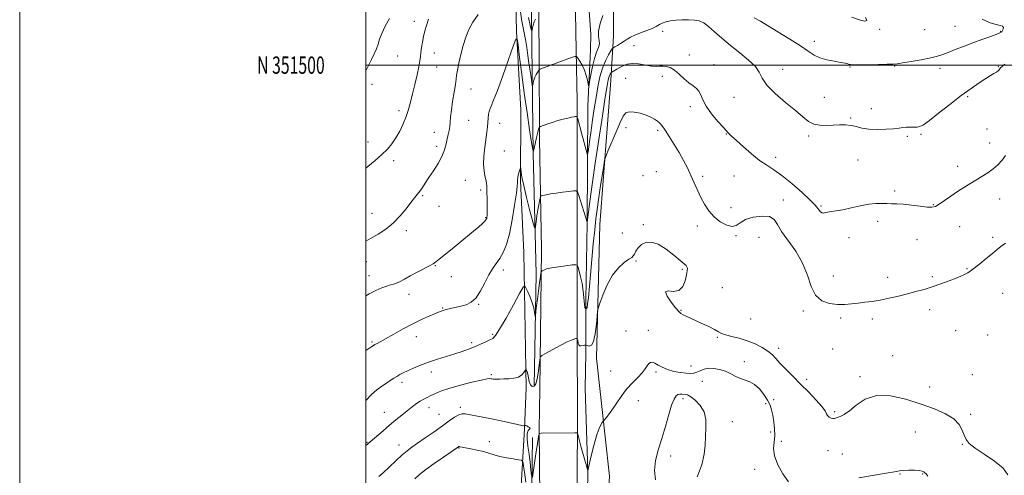
# Model space of a CAD drawing. Extents: x 2092300 to 2095200, y 349800 to 352700.
# Drawn here: x 2092300 to 2092869, y 351263 to 351526 of the extents above; entities that cross this region are included whole.
import ezdxf
from ezdxf.enums import TextEntityAlignment as Align

# ---------------------------------------------------------------- set-up
doc = ezdxf.new("R2010")
doc.units = 0
doc.header["$MEASUREMENT"] = 0
for name, color, linetype, lineweight in [('32000', 7, 'Continuous', 0), ('32001', 7, 'Continuous', 0), ('DTM HARD BREAKLINE', 7, 'Continuous', 0), ('DTM SPOT ELEVATION', 2, 'Continuous', 13), ('INDEX CONTOUR', 41, 'Continuous', 13), ('INTERMEDIATE CONTOUR', 44, 'Continuous', 0)]:
    doc.layers.add(name, color=color, linetype=linetype, lineweight=lineweight)
doc.styles.add('Style-WORKING', font='WORKING.shx')

msp = doc.modelspace()

# ---------------------------------------------------------------- linework, layer by layer
at = {"layer": '32000', "flags": 128}
for points in [[(2092300, 349800), (2095200, 349800), (2095200, 352700), (2092300, 352700), (2092300, 349800)], [(2092500, 350000), (2095000, 350000), (2095000, 352500), (2092500, 352500), (2092500, 350000)], [(2092500, 351500), (2095000, 351500)]]:
    msp.add_lwpolyline(points, dxfattribs=at)
at = {"layer": 'DTM HARD BREAKLINE'}
for points in [[(2092588.592, 352500, 1217.734), (2092588.33, 352479.69, 1215.92), (2092588.87, 352436.69, 1213.85), (2092588.55, 352404.94, 1212.6), (2092589.29, 352400.2, 1213.33), (2092588.74, 352366.08, 1211.01), (2092588.69, 352322.09, 1208.78), (2092589.18, 352273.96, 1207.06), (2092590.09, 352189.53, 1204.52), (2092590.31, 352114.58, 1202.62), (2092589.07, 352090.13, 1202.82), (2092590.82, 352029.56, 1203.29), (2092588.57, 351944.77, 1205.09), (2092592.46, 351862.28, 1207.3), (2092593.56, 351796.39, 1210.12), (2092594.01, 351743.92, 1212.98), (2092594.19, 351683.76, 1217.3), (2092595.24, 351613.53, 1223), (2092595.33, 351563.63, 1225.7), (2092595.97, 351511.36, 1230.77), (2092596.72, 351449.02, 1234.02), (2092598.37, 351379.38, 1237.12), (2092597.31, 351314.3, 1239.41)], [(2092586.05, 351563.53, 1231.76), (2092587.18, 351519.53, 1233.93), (2092589.67, 351473.94, 1235.21), (2092589.45, 351432.92, 1236.19), (2092591.4, 351391.68, 1237.24), (2092592.77, 351313.56, 1240.45), (2092591.73, 351289.7, 1242.13), (2092589.36, 351250.28, 1246.19), (2092586.24, 351196.46, 1251.38), (2092586.87, 351142.41, 1254.24), (2092587.64, 351082.64, 1255.46), (2092589.38, 351020.88, 1257.69), (2092590.79, 350947.1, 1259.49), (2092589.2, 350868.81, 1262.05)], [(2092599.65, 351562.01, 1227.95), (2092600.26, 351506.18, 1231.48), (2092600.35, 351457.27, 1234.42), (2092601.47, 351393.35, 1237.49), (2092600.65, 351312.69, 1240.77), (2092600.21, 351289.61, 1241.89), (2092600.98, 351210.51, 1245.48), (2092601.29, 351124.9, 1249.92), (2092598.33, 351047.62, 1253.27), (2092597.81, 350957.68, 1257.47), (2092596.07, 350865.39, 1260.73), (2092596.06, 350806.81, 1261.46), (2092596.9, 350714.49, 1258.09), (2092597.06, 350615.08, 1251.72), (2092596.12, 350522.78, 1246.25), (2092595.64, 350437.38, 1242.35), (2092594.12, 350347.25, 1239.07), (2092594.51, 350211.35, 1234.87), (2092593.48, 350110.96, 1232.17), (2092593.18, 350023.79, 1228.88), (2092578.05, 350009.94, 1229.05), (2092566.36, 350004.93, 1229.23)], [(2092611.484, 350000, 1227.676), (2092611.51, 350002.49, 1227.77), (2092612.19, 350146.87, 1233.29), (2092612.85, 350307.42, 1237.67), (2092613.77, 350455.34, 1243.14), (2092613.98, 350572.3, 1249.92), (2092614.46, 350695.77, 1258.01), (2092614.53, 350722, 1258.86), (2092615.82, 350790.63, 1262.25), (2092616.18, 350825.73, 1261.93), (2092618.27, 350972.66, 1256.96), (2092621.14, 351137.13, 1248.89), (2092622.32, 351290.77, 1241.85), (2092622.29, 351307.53, 1241.62), (2092622.15, 351331.99, 1240.47), (2092622.08, 351479.14, 1233.59), (2092621.59, 351508.53, 1231.81), (2092620.85, 351552.52, 1228.17)], [(2092619.62, 350853.71, 1261.28), (2092621.52, 350904.18, 1259.35), (2092622.25, 350956.64, 1257.55), (2092623.13, 351023.5, 1253.94), (2092625.25, 351095.86, 1250.37), (2092626.91, 351180.46, 1245.72), (2092628.36, 351264.87, 1242.01), (2092626.69, 351313.21, 1240.75), (2092627.09, 351333.52, 1240.45), (2092627.21, 351364.09, 1237.55), (2092627.87, 351408.86, 1236.02), (2092628.36, 351476.51, 1232.5), (2092629.87, 351508.64, 1231.03), (2092629.97, 351517.91, 1231.72), (2092627.56, 351553.05, 1228.72)], [(2092643.18, 351542.21, 1232.12), (2092643.12, 351516.89, 1233.02), (2092641.66, 351491.19, 1236.66), (2092635.23, 351407.93, 1239.14), (2092633.24, 351330.6, 1240.49), (2092640.91, 351262.34, 1243.34), (2092636.32, 351183.44, 1247.41), (2092635.33, 351125.83, 1251.62), (2092630.04, 351037.17, 1257.12), (2092629.03, 350938.5, 1261.58), (2092629.61, 350858.55, 1264.29)], [(2092596.42, 351284.72, 1240.41), (2092595.64, 351227.92, 1244.1), (2092596.68, 351155.72, 1247.85), (2092594.15, 351063.04, 1251.62), (2092595.35, 351007.21, 1254.16), (2092594.73, 350945.88, 1257.28), (2092592.69, 350881.6, 1259.51), (2092591.86, 350800.54, 1260.45), (2092592.13, 350731.11, 1257.83), (2092592.77, 350657.92, 1253.67), (2092592.73, 350577.25, 1248.38), (2092591.96, 350502.11, 1244.14), (2092592.06, 350415.52, 1240.87), (2092591.06, 350337.23, 1238.19), (2092590.14, 350266.43, 1235.94), (2092590.31, 350186.34, 1233.57), (2092589.03, 350119.29, 1231.91), (2092586.67, 350023.85, 1229.51)]]:
    msp.add_polyline3d(points, dxfattribs=at)
at = {"layer": 'DTM SPOT ELEVATION'}
for p in [(2092528.1, 351525.38, 1229.4), (2092671.54, 351519.54, 1234.4), (2092797.03, 351520.79, 1230.1), (2092823.01, 351520.57, 1230.2), (2092840.48, 351522.36, 1230.7), (2092866.84, 351519.58, 1231.9), (2092759.19, 351513.7, 1231.5), (2092539.62, 351506.97, 1230.7), (2092655.04, 351511.33, 1234.8), (2092518.51, 351505.31, 1228.9), (2092687.06, 351505.93, 1235.3), (2092541.05, 351498.84, 1230.8), (2092701.19, 351500.21, 1235.3), (2092740.82, 351497.66, 1233.4), (2092779.8, 351498.96, 1232.1), (2092805.65, 351499.52, 1232.1), (2092831.82, 351498.23, 1232.7), (2092865.63, 351499.18, 1233.9), (2092650.24, 351492.29, 1237.3), (2092671.32, 351493.5, 1236.5), (2092503.5, 351488.95, 1228.5), (2092560.89, 351486.21, 1232.9), (2092712.82, 351481.4, 1234.7), (2092764.92, 351481.38, 1233.1), (2092847.75, 351481.71, 1234.2), (2092519.27, 351473.69, 1229.6), (2092687.58, 351475.91, 1236.5), (2092792.16, 351474.78, 1233.2), (2092559.37, 351468.05, 1232.8), (2092780.12, 351469.49, 1233.8), (2092539.56, 351461.08, 1231.3), (2092577.29, 351466.3, 1234.7), (2092650.47, 351463.92, 1238.4), (2092668.63, 351462.26, 1238.3), (2092859.07, 351463.11, 1235.1), (2092501.22, 351455.49, 1229.5), (2092708.34, 351460.12, 1236.1), (2092755.88, 351459.04, 1234.3), (2092812.94, 351458.81, 1234.3), (2092820.84, 351460.05, 1234.2), (2092540.99, 351453.04, 1231.6), (2092580.15, 351450.29, 1235.2), (2092860.49, 351455.08, 1235.3), (2092516.2, 351444.72, 1230.3), (2092736.91, 351446.69, 1235.3), (2092784.43, 351445.23, 1235.1), (2092667.97, 351438.52, 1238.9), (2092841.97, 351441.49, 1235.4), (2092557.46, 351433.5, 1233.1), (2092660.28, 351436.1, 1239.1), (2092694.7, 351435.67, 1237.7), (2092712.69, 351435.83, 1237.4), (2092566.46, 351427.92, 1233.6), (2092805.55, 351427.22, 1235.7), (2092532.91, 351424.47, 1232.2), (2092741.33, 351422.05, 1237.5), (2092866.24, 351422.65, 1236.8), (2092542.22, 351418.32, 1232.3), (2092710.99, 351417.65, 1237.5), (2092763.05, 351418.56, 1235.8), (2092828.04, 351419.45, 1235.9), (2092503.59, 351414.33, 1231.2), (2092569.29, 351411.9, 1233.9), (2092523.4, 351404.33, 1232.4), (2092660.43, 351407.74, 1239.9), (2092691.67, 351406.93, 1238.4), (2092795.77, 351409.68, 1236.4), (2092843.23, 351406.66, 1236.9), (2092648.31, 351402.95, 1239.5), (2092713.86, 351401.48, 1238.1), (2092727.18, 351400.44, 1238.9), (2092779.31, 351400.3, 1236.9), (2092818.62, 351399.1, 1236.9), (2092862.29, 351400.41, 1237.7), (2092500.33, 351386.47, 1232.7), (2092540.11, 351384.04, 1234.1), (2092579.56, 351381.54, 1236.5), (2092656.13, 351386.86, 1240.1), (2092682.96, 351382.02, 1240.2), (2092847.52, 351382.44, 1237.9), (2092501.79, 351378.29, 1233.4), (2092549.39, 351377.79, 1234.7), (2092770.23, 351378.11, 1237.5), (2092801.53, 351377.38, 1237.6), (2092827.44, 351377.72, 1237.8), (2092706.07, 351371.45, 1238.7), (2092524.96, 351367.49, 1234.6), (2092868.07, 351368.04, 1238.9), (2092544.46, 351359.65, 1235.9), (2092565.28, 351361.77, 1236.1), (2092825.79, 351358.63, 1238.4), (2092682.16, 351358.36, 1239.9), (2092722.4, 351353.26, 1238.8), (2092752.77, 351357.95, 1238.2), (2092774.51, 351353.94, 1238.2), (2092792.73, 351353.32, 1238.3), (2092529.29, 351343.05, 1236.7), (2092573.34, 351344.48, 1237.8), (2092650.39, 351346.3, 1241.1), (2092663.29, 351346.74, 1241.1), (2092703.16, 351342.64, 1240.2), (2092840.97, 351346.54, 1239.1), (2092859.38, 351344.08, 1239.3), (2092503.55, 351340.06, 1235.8), (2092561.22, 351339.63, 1237.7), (2092738.51, 351336.41, 1239.6), (2092769.72, 351335.94, 1238.8), (2092804.49, 351332.06, 1238.7), (2092687.88, 351326.15, 1241.2), (2092718.76, 351328.52, 1241.3), (2092537.96, 351322.71, 1238.5), (2092572.51, 351321.01, 1239.8), (2092641.46, 351323.3, 1241.1), (2092667.62, 351322.56, 1242.3), (2092785.62, 351320.01, 1239.7), (2092850.53, 351321.16, 1239.6), (2092520.86, 351316.68, 1238.4), (2092694.54, 351317.3, 1242.9), (2092754.72, 351318.47, 1239.7), (2092825.8, 351313.9, 1239.3), (2092536.57, 351301.97, 1240.7), (2092554.73, 351302.23, 1241.7), (2092657.58, 351306.07, 1242.7), (2092683.33, 351307.25, 1244.4), (2092731.09, 351304.36, 1242.8), (2092735.77, 351306.63, 1241.2), (2092510.76, 351299.32, 1239.2), (2092542.34, 351298.19, 1241.1), (2092771.05, 351299.8, 1239.8), (2092849.54, 351298.19, 1239.7), (2092711.88, 351293.92, 1243.6), (2092733.98, 351288.05, 1243.1), (2092817.51, 351288.05, 1241.1), (2092500.76, 351282.08, 1239.9), (2092519.24, 351280.42, 1241.3), (2092571.46, 351282.34, 1243.2), (2092740.07, 351282.5, 1241.1), (2092844.75, 351280.8, 1240.1), (2092553.79, 351278.67, 1244.1), (2092676.28, 351274.15, 1244.5), (2092767.19, 351277.24, 1240.8), (2092775.41, 351275.29, 1241.14), (2092724.69, 351266.46, 1243.3), (2092808.76, 351263.77, 1242.09), (2092821.87, 351263.67, 1242.09)]:
    msp.add_point(p, dxfattribs=at)
at = {"layer": 'INDEX CONTOUR'}
for points in [[(2092536.288, 351526.538, 1230), (2092535.012, 351522.979, 1230), (2092534.119, 351519.749, 1230), (2092533.417, 351516.584, 1230), (2092532.762, 351513.311, 1230), (2092532.186, 351510.119, 1230), (2092531.77, 351507.291, 1230), (2092531.535, 351504.933, 1230), (2092531.267, 351502.459, 1230), (2092530.6961, 351499.1089, 1230), (2092529.643, 351494.39, 1230), (2092528.3, 351488.881, 1230), (2092526.954, 351483.43, 1230), (2092525.802, 351478.678, 1230), (2092524.689, 351474.446, 1230), (2092523.37, 351470.35, 1230), (2092521.666, 351466.116, 1230), (2092519.647, 351461.908, 1230), (2092517.448, 351458.004, 1230), (2092515.138, 351454.584, 1230), (2092512.521, 351451.448, 1230), (2092509.335, 351448.302, 1230), (2092505.447, 351444.934, 1230), (2092501.244, 351441.466, 1230), (2092500, 351440.42, 1230)], [(2092598.061, 351526.555, 1230), (2092597.296, 351524.941, 1230), (2092596.7089, 351523.189, 1230), (2092596.306, 351521.544, 1230), (2092596.056, 351520.28, 1230), (2092595.898, 351519.721, 1230), (2092595.643, 351520.386, 1230), (2092595.073, 351522.847, 1230), (2092594.051, 351527.457, 1230)], [(2092788.722, 351527.468, 1230), (2092789.628, 351525.807, 1230), (2092788.4269, 351525.484, 1230), (2092785.891, 351526.087, 1230), (2092780.904, 351527.713, 1230)], [(2092870.946, 351263.212, 1240), (2092868.258, 351267.084, 1240), (2092863.317, 351271.17, 1240), (2092857.382, 351275.166, 1240), (2092852.114, 351278.652, 1240), (2092848.762, 351281.368, 1240), (2092846.94, 351283.679, 1240), (2092845.848, 351286.108, 1240), (2092844.724, 351289.0371, 1240), (2092842.932, 351292.279, 1240), (2092839.872, 351295.511, 1240), (2092835.083, 351298.486, 1240), (2092828.677, 351301.292, 1240), (2092820.906, 351304.095, 1240), (2092812.138, 351306.8741, 1240), (2092803.216, 351308.857, 1240), (2092795.098, 351309.081, 1240), (2092788.533, 351306.978, 1240), (2092783.431, 351303.555, 1240), (2092779.4911, 351300.212, 1240), (2092776.447, 351298.039, 1240), (2092774.165, 351296.89, 1240), (2092771.461, 351295.923, 1240), (2092770.6569, 351295.712, 1240), (2092769.849, 351295.739, 1240), (2092768.843, 351296.049, 1240), (2092767.783, 351296.627, 1240), (2092766.904, 351297.436, 1240), (2092766.285, 351298.511, 1240), (2092765.393, 351300.152, 1240), (2092763.542, 351302.724, 1240), (2092760.264, 351306.447, 1240), (2092755.963, 351310.944, 1240), (2092751.2591, 351315.691, 1240), (2092746.7161, 351320.223, 1240), (2092742.657, 351324.303, 1240), (2092739.349, 351327.753, 1240), (2092736.899, 351330.476, 1240), (2092734.783, 351332.707, 1240), (2092732.322, 351334.761, 1240), (2092728.993, 351336.867, 1240), (2092724.923, 351338.915, 1240), (2092720.397, 351340.708, 1240), (2092715.739, 351342.106, 1240), (2092711.4249, 351343.186, 1240), (2092707.973, 351344.082, 1240), (2092705.659, 351344.9361, 1240), (2092703.817, 351345.917, 1240), (2092701.543, 351347.2, 1240), (2092698.206, 351348.883, 1240), (2092694.268, 351350.742, 1240), (2092690.465, 351352.474, 1240), (2092685.06, 351354.876, 1240), (2092683.358, 351355.673, 1240), (2092682.096, 351356.408, 1240), (2092680.8211, 351357.558, 1240), (2092679.016, 351359.676, 1240), (2092676.46, 351363.008, 1240), (2092674.122, 351366.556, 1240), (2092673.266, 351369.013, 1240), (2092674.733, 351369.551, 1240), (2092677.675, 351369.258, 1240), (2092680.815, 351369.701, 1240), (2092683.131, 351371.9901, 1240), (2092684.591, 351375.402, 1240), (2092685.416, 351378.76, 1240), (2092685.798, 351381.136, 1240), (2092685.835, 351382.601, 1240), (2092685.5969, 351383.482, 1240), (2092685.0669, 351384.145, 1240), (2092681.592, 351387.032, 1240), (2092677.946, 351390.145, 1240), (2092673.495, 351393.655, 1240), (2092668.995, 351396.459, 1240), (2092665.071, 351397.706, 1240), (2092661.846, 351397.531, 1240), (2092659.314, 351396.318, 1240), (2092657.451, 351394.468, 1240), (2092656.143, 351392.45, 1240), (2092655.257, 351390.754, 1240), (2092654.594, 351389.691, 1240), (2092653.707, 351388.883, 1240), (2092652.087, 351387.775, 1240), (2092649.402, 351385.867, 1240), (2092646.0411, 351382.869, 1240), (2092642.574, 351378.546, 1240), (2092639.496, 351372.925, 1240), (2092637.019, 351367.085, 1240), (2092635.2821, 351362.371, 1240), (2092634.343, 351359.626, 1240), (2092633.926, 351357.695, 1240), (2092633.674, 351354.92, 1240), (2092633.28, 351350.214, 1240), (2092632.6319, 351344.752, 1240), (2092631.6681, 351340.276, 1240), (2092630.39, 351338.076, 1240), (2092629.0501, 351337.618, 1240), (2092627.963, 351337.917, 1240), (2092627.336, 351338.154, 1240), (2092626.936, 351338.196, 1240), (2092626.418, 351338.079, 1240), (2092625.547, 351337.865, 1240), (2092624.515, 351337.719, 1240), (2092623.62, 351337.833, 1240), (2092623.086, 351338.335, 1240), (2092622.829, 351339.1001, 1240), (2092622.688, 351339.939, 1240), (2092622.535, 351340.691, 1240), (2092622.376, 351341.296, 1240), (2092622.247, 351341.72, 1240), (2092622.155, 351341.945, 1240), (2092621.9881, 351342.012, 1240), (2092621.602, 351341.98, 1240), (2092620.807, 351341.839, 1240), (2092619.224, 351341.313, 1240), (2092616.424, 351340.056, 1240), (2092612.254, 351337.905, 1240), (2092607.658, 351335.409, 1240), (2092603.85, 351333.2991, 1240), (2092601.729, 351332.091, 1240), (2092600.921, 351331.447, 1240), (2092600.73, 351330.814, 1240), (2092600.58, 351329.712, 1240), (2092600.353, 351327.942, 1240), (2092599.646, 351322.047, 1240), (2092599.095, 351318.6, 1240), (2092598.323, 351315.841, 1240), (2092597.3059, 351314.409, 1240), (2092596.199, 351314.28, 1240), (2092595.204, 351315.263, 1240), (2092594.473, 351317.108, 1240), (2092593.959, 351319.326, 1240), (2092593.57, 351321.368, 1240), (2092593.229, 351322.806, 1240), (2092592.943, 351323.684, 1240), (2092592.736, 351324.169, 1240), (2092592.606, 351324.375, 1240), (2092592.43, 351324.217, 1240), (2092592.06, 351323.561, 1240), (2092591.342, 351322.364, 1240), (2092590.111, 351320.953, 1240), (2092588.201, 351319.745, 1240), (2092585.557, 351319.055, 1240), (2092582.576, 351318.768, 1240), (2092579.768, 351318.667, 1240), (2092577.537, 351318.576, 1240), (2092575.868, 351318.492, 1240), (2092574.639, 351318.457, 1240), (2092573.731, 351318.499, 1240), (2092573.032, 351318.597, 1240), (2092572.432, 351318.716, 1240), (2092571.698, 351318.791, 1240), (2092570.105, 351318.626, 1240), (2092566.804, 351317.996, 1240), (2092561.329, 351316.76, 1240), (2092554.742, 351315.1139, 1240), (2092548.489, 351313.34, 1240), (2092543.697, 351311.68, 1240), (2092540.224, 351310.211, 1240), (2092537.61, 351308.972, 1240), (2092535.436, 351307.959, 1240), (2092533.451, 351306.9919, 1240), (2092531.449, 351305.848, 1240), (2092529.247, 351304.347, 1240), (2092526.772, 351302.473, 1240), (2092523.98, 351300.25, 1240), (2092520.844, 351297.709, 1240), (2092517.414, 351294.897, 1240), (2092513.761, 351291.862, 1240), (2092510.019, 351288.714, 1240), (2092500, 351280.208, 1240)]]:
    msp.add_polyline3d(points, dxfattribs=at)
at = {"layer": 'INTERMEDIATE CONTOUR'}
for points in [[(2092636.992, 351528.78, 1232), (2092635.413, 351523.977, 1232), (2092634.459, 351519.724, 1232), (2092634.4201, 351516.604, 1232), (2092634.822, 351514.314, 1232), (2092635.003, 351512.328, 1232), (2092634.469, 351510.151, 1232), (2092633.397, 351507.412, 1232), (2092632.135, 351503.772, 1232), (2092630.98, 351499.129, 1232), (2092630.041, 351494.3331, 1232), (2092629.378, 351490.471, 1232), (2092629.011, 351488.399, 1232), (2092628.796, 351488.046, 1232), (2092628.548, 351489.109, 1232), (2092628.1051, 351491.262, 1232), (2092627.394, 351494.08, 1232), (2092626.3649, 351497.113, 1232), (2092625.028, 351499.953, 1232), (2092623.641, 351502.345, 1232), (2092622.522, 351504.071, 1232), (2092621.804, 351504.965, 1232), (2092620.885, 351505.054, 1232), (2092618.975, 351504.413, 1232), (2092601.17, 351497.86, 1232), (2092600.523, 351497.6, 1232), (2092600.169, 351497.324, 1232), (2092599.804, 351496.796, 1232), (2092599.203, 351495.841, 1232), (2092598.453, 351494.523, 1232), (2092597.719, 351492.971, 1232), (2092597.1371, 351491.329, 1232), (2092596.72, 351489.814, 1232), (2092596.453, 351488.661, 1232), (2092596.3, 351488.113, 1232), (2092596.161, 351488.453, 1232), (2092595.916, 351489.971, 1232), (2092595.479, 351492.831, 1232), (2092594.906, 351496.682, 1232), (2092594.284, 351501.0471, 1232), (2092593.672, 351505.536, 1232), (2092593.022, 351510.115, 1232), (2092592.252, 351514.838, 1232), (2092590.259, 351525.437, 1232), (2092589.1811, 351532.115, 1232)], [(2092564.933, 351529.2441, 1232), (2092561.865, 351524.906, 1232), (2092559.548, 351520.582, 1232), (2092557.793, 351516.088, 1232), (2092556.331, 351511.268, 1232), (2092554.963, 351506.103, 1232), (2092553.771, 351501.142, 1232), (2092552.906, 351497.071, 1232), (2092552.445, 351494.276, 1232), (2092552.165, 351491.924, 1232), (2092551.772, 351488.878, 1232), (2092551.061, 351484.366, 1232), (2092550.202, 351479.072, 1232), (2092549.46, 351474.042, 1232), (2092549.021, 351470.086, 1232), (2092548.776, 351467.058, 1232), (2092548.538, 351464.5751, 1232), (2092548.163, 351462.284, 1232), (2092547.667, 351459.955, 1232), (2092547.1089, 351457.389, 1232), (2092546.486, 351454.422, 1232), (2092545.563, 351451.031, 1232), (2092544.0409, 351447.226, 1232), (2092541.758, 351443.078, 1232), (2092539.076, 351438.901, 1232), (2092536.491, 351435.067, 1232), (2092534.384, 351431.868, 1232), (2092532.6851, 351429.2651, 1232), (2092531.209, 351427.14, 1232), (2092529.762, 351425.309, 1232), (2092528.113, 351423.324, 1232), (2092526.0219, 351420.672, 1232), (2092523.297, 351417.032, 1232), (2092519.943, 351412.849, 1232), (2092516.014, 351408.761, 1232), (2092511.615, 351405.271, 1232), (2092507.061, 351402.344, 1232), (2092502.72, 351399.812, 1232), (2092500, 351398.21, 1232)], [(2092513.661, 351526.9901, 1228), (2092511.223, 351522.433, 1228), (2092509.216, 351518.293, 1228), (2092507.94, 351514.967, 1228), (2092507.088, 351512.176, 1228), (2092506.203, 351509.471, 1228), (2092504.932, 351506.501, 1228), (2092503.352, 351503.302, 1228), (2092500, 351496.802, 1228)], [(2092869.337, 351500.495, 1234), (2092867.714, 351499.161, 1234), (2092866.88, 351498.3619, 1234), (2092865.971, 351497.279, 1234), (2092865.348, 351496.68, 1234), (2092864.413, 351495.986, 1234), (2092863.027, 351495.138, 1234), (2092861.023, 351493.962, 1234), (2092858.232, 351492.252, 1234), (2092854.505, 351489.824, 1234), (2092849.796, 351486.5589, 1234), (2092844.08, 351482.358, 1234), (2092837.52, 351477.302, 1234), (2092831.0291, 351472.2021, 1234), (2092825.706, 351468.047, 1234), (2092822.314, 351465.57, 1234), (2092820.266, 351464.454, 1234), (2092818.637, 351464.123, 1234), (2092816.704, 351464.075, 1234), (2092814.537, 351464.103, 1234), (2092812.408, 351464.07, 1234), (2092810.441, 351463.8791, 1234), (2092808.171, 351463.571, 1234), (2092804.99, 351463.227, 1234), (2092800.537, 351462.9341, 1234), (2092795.449, 351462.826, 1234), (2092790.613, 351463.046, 1234), (2092786.69, 351463.664, 1234), (2092783.443, 351464.453, 1234), (2092780.41, 351465.113, 1234), (2092777.208, 351465.416, 1234), (2092773.768, 351465.424, 1234), (2092770.103, 351465.27, 1234), (2092766.265, 351465.119, 1234), (2092762.47, 351465.246, 1234), (2092758.974, 351465.9539, 1234), (2092755.864, 351467.516, 1234), (2092752.543, 351470.074, 1234), (2092748.246, 351473.739, 1234), (2092742.575, 351478.474, 1234), (2092736.609, 351483.652, 1234), (2092731.792, 351488.5, 1234), (2092729.071, 351492.462, 1234), (2092727.382, 351495.855, 1234), (2092725.16, 351499.211, 1234), (2092721.253, 351502.948, 1234), (2092716.153, 351507.022, 1234), (2092710.763, 351511.271, 1234), (2092705.846, 351515.497, 1234), (2092701.602, 351519.342, 1234), (2092698.094, 351522.407, 1234), (2092695.284, 351524.412, 1234), (2092692.749, 351525.529, 1234), (2092689.968, 351526.048, 1234), (2092686.578, 351526.221, 1234), (2092682.858, 351526.151, 1234), (2092679.243, 351525.907, 1234), (2092676.0961, 351525.538, 1234), (2092673.473, 351525.027, 1234), (2092671.358, 351524.343, 1234), (2092669.6471, 351523.463, 1234), (2092667.897, 351522.417, 1234), (2092665.581, 351521.244, 1234), (2092662.375, 351519.986, 1234), (2092658.772, 351518.691, 1234), (2092655.467, 351517.411, 1234), (2092652.97, 351516.179, 1234), (2092651.037, 351514.976, 1234), (2092649.239, 351513.767, 1234), (2092647.275, 351512.548, 1234), (2092645.373, 351511.445, 1234), (2092643.8861, 351510.614, 1234), (2092643.029, 351510.096, 1234), (2092642.442, 351509.474, 1234), (2092641.621, 351508.215, 1234), (2092640.21, 351505.895, 1234), (2092638.444, 351502.531, 1234), (2092636.707, 351498.252, 1234), (2092635.293, 351493.188, 1234), (2092634.141, 351487.481, 1234), (2092633.104, 351481.278, 1234), (2092632.068, 351474.765, 1234), (2092631.065, 351468.295, 1234), (2092630.159, 351462.259, 1234), (2092629.409, 351457.023, 1234), (2092628.834, 351452.832, 1234), (2092628.445, 351449.904, 1234), (2092628.207, 351448.461, 1234), (2092627.91, 351448.732, 1234), (2092627.302, 351450.9491, 1234), (2092624.927, 351460.054, 1234), (2092623.7441, 351464.53, 1234), (2092622.942, 351467.4771, 1234), (2092622.482, 351469.087, 1234), (2092622.246, 351469.856, 1234), (2092622.119, 351470.217, 1234), (2092621.983, 351470.339, 1234), (2092621.722, 351470.329, 1234), (2092621.214, 351470.266, 1234), (2092620.308, 351470.127, 1234), (2092618.847, 351469.8649, 1234), (2092616.727, 351469.436, 1234), (2092614.042, 351468.809, 1234), (2092610.939, 351467.954, 1234), (2092607.624, 351466.889, 1234), (2092604.535, 351465.8039, 1234), (2092600.878, 351464.454, 1234), (2092600.381, 351464.245, 1234), (2092600.255, 351464.13, 1234), (2092600.133, 351463.883, 1234), (2092599.876, 351463.086, 1234), (2092599.406, 351461.273, 1234), (2092598.691, 351458.226, 1234), (2092597.237, 351451.752, 1234), (2092596.837, 351450.314, 1234), (2092596.472, 351451.206, 1234), (2092595.827, 351455.193, 1234), (2092594.684, 351462.686, 1234), (2092593.192, 351472.6839, 1234), (2092591.597, 351483.832, 1234), (2092590.117, 351494.81, 1234), (2092588.882, 351504.434, 1234), (2092587.995, 351511.554, 1234), (2092587.439, 351515.186, 1234), (2092586.7129, 351515.023, 1234), (2092585.196, 351510.925, 1234), (2092582.503, 351503.19, 1234), (2092579.203, 351493.863, 1234), (2092576.1011, 351485.425, 1234), (2092573.835, 351479.753, 1234), (2092572.366, 351476.3, 1234), (2092571.489, 351473.914, 1234), (2092571.004, 351471.634, 1234), (2092570.749, 351469.273, 1234), (2092570.571, 351466.8319, 1234), (2092570.334, 351464.254, 1234), (2092569.9841, 351461.2289, 1234), (2092568.853, 351452.553, 1234), (2092568.293, 351447.345, 1234), (2092568.063, 351442.5781, 1234), (2092568.328, 351438.873, 1234), (2092568.8891, 351436.093, 1234), (2092569.4541, 351433.906, 1234), (2092569.798, 351431.954, 1234), (2092569.954, 351429.768, 1234), (2092570.016, 351426.85, 1234), (2092570.063, 351422.943, 1234), (2092570.099, 351418.75, 1234), (2092570.107, 351415.21, 1234), (2092570.079, 351413.025, 1234), (2092570.02, 351411.938, 1234), (2092569.944, 351411.455, 1234), (2092569.844, 351411.139, 1234), (2092569.645, 351410.801, 1234), (2092569.249, 351410.31, 1234), (2092568.538, 351409.535, 1234), (2092567.292, 351408.3281, 1234), (2092565.266, 351406.541, 1234), (2092562.298, 351404.075, 1234), (2092554.305, 351397.577, 1234), (2092549.841, 351393.915, 1234), (2092542.456, 351387.83, 1234), (2092540.438, 351386.223, 1234), (2092538.91, 351385.195, 1234), (2092536.878, 351384.069, 1234), (2092525.7409, 351378.144, 1234), (2092522.463, 351376.387, 1234), (2092519.853, 351375.028, 1234), (2092517.773, 351374.06, 1234), (2092516.043, 351373.435, 1234), (2092514.304, 351372.933, 1234), (2092512.152, 351372.296, 1234), (2092509.288, 351371.295, 1234), (2092505.822, 351369.83, 1234), (2092501.9661, 351367.835, 1234), (2092500, 351366.603, 1234)], [(2092856.264, 351526.573, 1232), (2092860.812, 351524.525, 1232), (2092864.264, 351523.421, 1232), (2092866.589, 351522.92, 1232), (2092867.926, 351522.496, 1232), (2092868.435, 351521.7511, 1232), (2092868.374, 351520.81, 1232), (2092868.022, 351519.9281, 1232), (2092867.522, 351519.269, 1232), (2092866.466, 351518.644, 1232), (2092864.309, 351517.774, 1232), (2092860.6879, 351516.451, 1232), (2092855.978, 351514.754, 1232), (2092850.737, 351512.835, 1232), (2092845.491, 351510.847, 1232), (2092840.646, 351508.962, 1232), (2092836.576, 351507.355, 1232), (2092833.423, 351506.1361, 1232), (2092830.396, 351505.158, 1232), (2092826.471, 351504.207, 1232), (2092821.035, 351503.141, 1232), (2092815.112, 351502.092, 1232), (2092810.138, 351501.263, 1232), (2092807.031, 351500.7981, 1232), (2092804.653, 351500.598, 1232), (2092801.35, 351500.502, 1232), (2092796.034, 351500.387, 1232), (2092789.879, 351500.265, 1232), (2092784.627, 351500.1851, 1232), (2092781.564, 351500.1851, 1232), (2092780.161, 351500.275, 1232), (2092779.435, 351500.457, 1232), (2092778.509, 351500.732, 1232), (2092776.939, 351501.109, 1232), (2092774.389, 351501.597, 1232), (2092770.706, 351502.221, 1232), (2092766.468, 351503.061, 1232), (2092762.441, 351504.216, 1232), (2092759.087, 351505.802, 1232), (2092755.674, 351508.023, 1232), (2092751.168, 351511.103, 1232), (2092744.957, 351515.087, 1232), (2092738.103, 351519.314, 1232), (2092732.086, 351522.944, 1232), (2092728.041, 351525.343, 1232), (2092724.458, 351527.423, 1232)], [(2092869.745, 351447.805, 1236), (2092867.712, 351444.99, 1236), (2092865.324, 351442.4441, 1236), (2092862.55, 351440.077, 1236), (2092859.394, 351437.812, 1236), (2092855.994, 351435.6311, 1236), (2092852.522, 351433.528, 1236), (2092849.098, 351431.475, 1236), (2092845.63, 351429.34, 1236), (2092841.971, 351426.97, 1236), (2092838.085, 351424.308, 1236), (2092834.3621, 351421.704, 1236), (2092831.301, 351419.61, 1236), (2092829.157, 351418.367, 1236), (2092827.202, 351417.895, 1236), (2092824.461, 351418.004, 1236), (2092820.29, 351418.494, 1236), (2092815.348, 351419.126, 1236), (2092810.621, 351419.646, 1236), (2092806.856, 351419.875, 1236), (2092803.832, 351419.914, 1236), (2092801.089, 351419.937, 1236), (2092798.196, 351420.041, 1236), (2092794.84, 351420.029, 1236), (2092790.74, 351419.629, 1236), (2092785.78, 351418.681, 1236), (2092780.52, 351417.466, 1236), (2092775.686, 351416.376, 1236), (2092771.855, 351415.703, 1236), (2092769.009, 351415.335, 1236), (2092766.979, 351415.06, 1236), (2092765.5839, 351414.738, 1236), (2092764.583, 351414.522, 1236), (2092763.72, 351414.639, 1236), (2092762.808, 351415.234, 1236), (2092761.926, 351416.126, 1236), (2092761.222, 351417.056, 1236), (2092760.664, 351417.931, 1236), (2092759.51, 351419.335, 1236), (2092756.838, 351422.0211, 1236), (2092752.097, 351426.404, 1236), (2092746.201, 351431.563, 1236), (2092740.4331, 351436.24, 1236), (2092735.738, 351439.552, 1236), (2092731.707, 351442.117, 1236), (2092727.596, 351444.929, 1236), (2092722.9121, 351448.669, 1236), (2092718.182, 351452.785, 1236), (2092714.19, 351456.413, 1236), (2092711.436, 351458.984, 1236), (2092709.294, 351461.121, 1236), (2092706.857, 351463.739, 1236), (2092703.515, 351467.483, 1236), (2092699.843, 351471.892, 1236), (2092696.713, 351476.236, 1236), (2092694.745, 351479.908, 1236), (2092693.552, 351482.817, 1236), (2092692.4929, 351484.999, 1236), (2092691.042, 351486.571, 1236), (2092689.12, 351487.975, 1236), (2092686.764, 351489.731, 1236), (2092684.042, 351492.171, 1236), (2092681.165, 351494.851, 1236), (2092678.375, 351497.139, 1236), (2092675.867, 351498.551, 1236), (2092673.642, 351499.205, 1236), (2092671.65, 351499.371, 1236), (2092669.786, 351499.311, 1236), (2092667.713, 351499.268, 1236), (2092665.039, 351499.478, 1236), (2092657.648, 351500.709, 1236), (2092653.981, 351500.974, 1236), (2092651.007, 351500.554, 1236), (2092648.654, 351499.644, 1236), (2092646.715, 351498.564, 1236), (2092645.0319, 351497.59, 1236), (2092642.136, 351495.957, 1236), (2092641.871, 351495.736, 1236), (2092641.65, 351495.414, 1236), (2092641.3001, 351494.839, 1236), (2092640.862, 351494.004, 1236), (2092640.431, 351492.942, 1236), (2092640.038, 351491.418, 1236), (2092639.46, 351488.129, 1236), (2092638.41, 351481.507, 1236), (2092636.711, 351470.623, 1236), (2092634.633, 351457.114, 1236), (2092632.558, 351443.2579, 1236), (2092630.808, 351431.039, 1236), (2092629.467, 351421.26, 1236), (2092627.864, 351409.277, 1236), (2092623.057, 351424.569, 1236), (2092622.308, 351426.689, 1236), (2092621.51, 351427.4099, 1236), (2092619.978, 351427.35, 1236), (2092617.248, 351427.031, 1236), (2092613.733, 351426.593, 1236), (2092610.068, 351426.079, 1236), (2092606.805, 351425.539, 1236), (2092604.175, 351425.042, 1236), (2092602.329, 351424.665, 1236), (2092601.333, 351424.416, 1236), (2092600.904, 351424.032, 1236), (2092600.677, 351423.187, 1236), (2092600.353, 351421.614, 1236), (2092599.912, 351419.307, 1236), (2092599.404, 351416.322, 1236), (2092598.881, 351412.819, 1236), (2092598.407, 351409.3721, 1236), (2092598.0501, 351406.659, 1236), (2092597.808, 351405.352, 1236), (2092597.404, 351406.0901, 1236), (2092596.493, 351409.505, 1236), (2092594.876, 351415.798, 1236), (2092592.952, 351423.436, 1236), (2092591.2691, 351430.455, 1236), (2092590.243, 351435.322, 1236), (2092589.764, 351438.225, 1236), (2092589.511, 351440.521, 1236), (2092589.406, 351440.604, 1236), (2092589.188, 351440.103, 1236), (2092588.805, 351439.111, 1236), (2092588.358, 351437.81, 1236), (2092587.986, 351436.407, 1236), (2092587.793, 351435.08, 1236), (2092587.7381, 351433.9071, 1236), (2092587.749, 351432.94, 1236), (2092587.736, 351432.0199, 1236), (2092587.545, 351430.138, 1236), (2092587.011, 351426.074, 1236), (2092586.015, 351419.126, 1236), (2092584.641, 351410.657, 1236), (2092583.021, 351402.55, 1236), (2092581.267, 351396.278, 1236), (2092579.408, 351391.683, 1236), (2092577.452, 351388.2, 1236), (2092575.406, 351385.262, 1236), (2092573.279, 351382.294, 1236), (2092571.075, 351378.714, 1236), (2092568.7901, 351374.203, 1236), (2092566.375, 351369.469, 1236), (2092563.772, 351365.478, 1236), (2092560.941, 351362.9391, 1236), (2092557.938, 351361.541, 1236), (2092554.836, 351360.715, 1236), (2092548.878, 351359.322, 1236), (2092546.5, 351358.739, 1236), (2092544.704, 351358.243, 1236), (2092542.96, 351357.6359, 1236), (2092540.582, 351356.6721, 1236), (2092537.047, 351355.156, 1236), (2092532.488, 351353.087, 1236), (2092527.203, 351350.514, 1236), (2092521.551, 351347.553, 1236), (2092516.139, 351344.585, 1236), (2092506.559, 351339.197, 1236), (2092505.312, 351338.482, 1236), (2092504.379, 351337.927, 1236), (2092503.472, 351337.359, 1236), (2092502.331, 351336.6159, 1236), (2092500, 351335.06, 1236)], [(2092869.652, 351397.04, 1238), (2092867.06, 351395.2669, 1238), (2092864.778, 351393.421, 1238), (2092862.109, 351391.148, 1238), (2092858.605, 351388.259, 1238), (2092854.806, 351385.211, 1238), (2092851.502, 351382.628, 1238), (2092849.271, 351380.964, 1238), (2092847.853, 351380.015, 1238), (2092846.774, 351379.412, 1238), (2092845.571, 351378.819, 1238), (2092843.817, 351378.042, 1238), (2092841.093, 351376.92, 1238), (2092837.148, 351375.364, 1238), (2092832.392, 351373.582, 1238), (2092827.3991, 351371.852, 1238), (2092822.607, 351370.38, 1238), (2092817.895, 351369.09, 1238), (2092813.005, 351367.835, 1238), (2092807.777, 351366.517, 1238), (2092802.441, 351365.249, 1238), (2092797.326, 351364.191, 1238), (2092792.684, 351363.454, 1238), (2092788.452, 351362.938, 1238), (2092784.493, 351362.49, 1238), (2092780.656, 351362.017, 1238), (2092776.74, 351361.66, 1238), (2092772.533, 351361.618, 1238), (2092767.966, 351362.15, 1238), (2092763.53, 351363.747, 1238), (2092759.8631, 351366.962, 1238), (2092757.326, 351372.115, 1238), (2092755.192, 351378.611, 1238), (2092752.462, 351385.625, 1238), (2092748.4911, 351392.419, 1238), (2092740.2511, 351403.87, 1238), (2092737.83, 351407.965, 1238), (2092735.916, 351410.821, 1238), (2092733.245, 351412.422, 1238), (2092728.976, 351412.796, 1238), (2092723.957, 351412.153, 1238), (2092719.458, 351410.754, 1238), (2092716.378, 351408.93, 1238), (2092714.131, 351407.323, 1238), (2092711.759, 351406.65, 1238), (2092708.565, 351407.44, 1238), (2092704.881, 351409.484, 1238), (2092701.302, 351412.384, 1238), (2092698.29, 351415.793, 1238), (2092695.798, 351419.56, 1238), (2092693.647, 351423.581, 1238), (2092691.673, 351427.761, 1238), (2092687.856, 351436.308, 1238), (2092685.83, 351440.5729, 1238), (2092683.602, 351444.916, 1238), (2092681.078, 351449.463, 1238), (2092678.243, 351454.225, 1238), (2092675.413, 351458.739, 1238), (2092672.983, 351462.429, 1238), (2092671.219, 351464.893, 1238), (2092669.865, 351466.454, 1238), (2092668.536, 351467.612, 1238), (2092666.887, 351468.772, 1238), (2092664.747, 351469.966, 1238), (2092661.986, 351471.13, 1238), (2092658.603, 351472.174, 1238), (2092655.119, 351472.896, 1238), (2092652.184, 351473.067, 1238), (2092650.2199, 351472.418, 1238), (2092648.748, 351470.5101, 1238), (2092647.058, 351466.866, 1238), (2092644.678, 351461.357, 1238), (2092639.896, 351450.2, 1238), (2092638.667, 351447.224, 1238), (2092638.045, 351445.042, 1238), (2092637.497, 351441.786, 1238), (2092636.619, 351436.154, 1238), (2092635.533, 351429.117, 1238), (2092634.488, 351422.215, 1238), (2092633.667, 351416.511, 1238), (2092632.984, 351411.17, 1238), (2092632.282, 351404.8801, 1238), (2092631.4541, 351396.763, 1238), (2092630.575, 351387.666, 1238), (2092629.765, 351378.871, 1238), (2092628.613, 351365.781, 1238), (2092628.201, 351361.95, 1238), (2092627.845, 351359.974, 1238), (2092627.554, 351359.311, 1238), (2092627.348, 351359.283, 1238), (2092627.233, 351359.326, 1238), (2092627.1601, 351359.334, 1238), (2092627.065, 351359.312, 1238), (2092626.898, 351359.366, 1238), (2092626.6621, 351359.986, 1238), (2092626.373, 351361.763, 1238), (2092625.588, 351369.318, 1238), (2092624.976, 351373.7651, 1238), (2092624.1751, 351377.717, 1238), (2092623.337, 351380.897, 1238), (2092622.658, 351383.125, 1238), (2092622.177, 351384.305, 1238), (2092621.299, 351384.659, 1238), (2092619.272, 351384.49, 1238), (2092615.6569, 351384.064, 1238), (2092611.273, 351383.49, 1238), (2092607.2509, 351382.837, 1238), (2092604.474, 351382.178, 1238), (2092602.829, 351381.589, 1238), (2092601.954, 351381.148, 1238), (2092601.509, 351380.801, 1238), (2092601.245, 351379.956, 1238), (2092600.939, 351377.891, 1238), (2092600.424, 351374.161, 1238), (2092599.785, 351369.452, 1238), (2092599.164, 351364.731, 1238), (2092598.6791, 351360.8029, 1238), (2092598.338, 351357.842, 1238), (2092598.003, 351354.859, 1238), (2092597.916, 351354.802, 1238), (2092597.527, 351357.308, 1238), (2092597.039, 351359.672, 1238), (2092596.208, 351362.583, 1238), (2092594.998, 351365.827, 1238), (2092593.676, 351368.921, 1238), (2092592.585, 351371.318, 1238), (2092591.875, 351372.4399, 1238), (2092590.9211, 351371.582, 1238), (2092588.905, 351368.011, 1238), (2092585.344, 351361.497, 1238), (2092581.1, 351353.833, 1238), (2092577.368, 351347.317, 1238), (2092574.994, 351343.642, 1238), (2092573.43, 351342.075, 1238), (2092571.778, 351341.275, 1238), (2092569.345, 351340.167, 1238), (2092566.257, 351338.732, 1238), (2092562.848, 351337.216, 1238), (2092559.351, 351335.807, 1238), (2092555.617, 351334.4609, 1238), (2092551.396, 351333.078, 1238), (2092541.369, 351329.967, 1238), (2092536.258, 351328.268, 1238), (2092531.575, 351326.525, 1238), (2092527.504, 351324.848, 1238), (2092524.187, 351323.363, 1238), (2092521.686, 351322.151, 1238), (2092519.7389, 351321.112, 1238), (2092518.007, 351320.102, 1238), (2092516.193, 351318.9931, 1238), (2092514.175, 351317.725, 1238), (2092511.876, 351316.258, 1238), (2092509.248, 351314.528, 1238), (2092506.348, 351312.382, 1238), (2092503.261, 351309.644, 1238), (2092500, 351306.153, 1238)], [(2092744.289, 351259.109, 1242), (2092741.029, 351263.711, 1242), (2092738.12, 351269.064, 1242), (2092736.191, 351274.218, 1242), (2092735.641, 351278.478, 1242), (2092735.945, 351282.149, 1242), (2092736.352, 351285.789, 1242), (2092736.2731, 351289.791, 1242), (2092735.787, 351293.881, 1242), (2092735.137, 351297.62, 1242), (2092734.478, 351300.716, 1242), (2092733.601, 351303.472, 1242), (2092732.208, 351306.339, 1242), (2092730.103, 351309.5939, 1242), (2092727.493, 351312.816, 1242), (2092724.692, 351315.4111, 1242), (2092721.947, 351316.98, 1242), (2092719.256, 351317.9141, 1242), (2092716.557, 351318.802, 1242), (2092713.786, 351320.083, 1242), (2092710.883, 351321.5951, 1242), (2092707.789, 351323.03, 1242), (2092704.496, 351324.1141, 1242), (2092701.198, 351324.722, 1242), (2092698.139, 351324.764, 1242), (2092695.508, 351324.221, 1242), (2092693.279, 351323.361, 1242), (2092691.369, 351322.519, 1242), (2092689.638, 351321.973, 1242), (2092687.719, 351321.764, 1242), (2092685.188, 351321.871, 1242), (2092681.793, 351322.28, 1242), (2092677.965, 351322.997, 1242), (2092674.31, 351324.0311, 1242), (2092671.309, 351325.342, 1242), (2092668.95, 351326.679, 1242), (2092667.101, 351327.742, 1242), (2092665.636, 351328.278, 1242), (2092664.457, 351328.221, 1242), (2092663.478, 351327.555, 1242), (2092662.566, 351326.279, 1242), (2092661.419, 351324.46, 1242), (2092659.693, 351322.181, 1242), (2092657.159, 351319.497, 1242), (2092654.056, 351316.353, 1242), (2092650.738, 351312.664, 1242), (2092647.527, 351308.459, 1242), (2092644.607, 351304.2211, 1242), (2092642.131, 351300.545, 1242), (2092640.216, 351297.891, 1242), (2092638.843, 351296.172, 1242), (2092637.475, 351294.614, 1242), (2092637.143, 351294.176, 1242), (2092636.679, 351293.472, 1242), (2092635.859, 351292.115, 1242), (2092634.708, 351289.678, 1242), (2092633.31, 351285.721, 1242), (2092631.778, 351280.131, 1242), (2092630.33, 351274.1019, 1242), (2092628.602, 351266.417, 1242), (2092628.361, 351265.459, 1242), (2092628.286, 351265.46, 1242), (2092627.849, 351267.012, 1242), (2092624.555, 351279.003, 1242), (2092622.692, 351285.884, 1242), (2092622.3, 351287.4469, 1242), (2092622.254, 351287.488, 1242), (2092622.152, 351287.489, 1242), (2092621.841, 351287.4791, 1242), (2092620.714, 351287.456, 1242), (2092601.279, 351287.196, 1242), (2092600.352, 351287.156, 1242), (2092600.192, 351287.079, 1242), (2092600.115, 351286.78, 1242), (2092599.885, 351285.485, 1242), (2092599.3751, 351282.265, 1242), (2092598.527, 351276.67, 1242), (2092596.734, 351264.628, 1242), (2092596.267, 351261.636, 1242)], [(2092691.492, 351261.968, 1244), (2092694.108, 351269.026, 1244), (2092695.638, 351275.1139, 1244), (2092696.198, 351280.396, 1244), (2092696.381, 351285.344, 1244), (2092696.59, 351290.309, 1244), (2092696.468, 351295.141, 1244), (2092695.466, 351299.567, 1244), (2092693.264, 351303.339, 1244), (2092690.44, 351306.3, 1244), (2092687.797, 351308.32, 1244), (2092685.943, 351309.352, 1244), (2092684.704, 351309.702, 1244), (2092682.658, 351309.817, 1244), (2092681.542, 351309.802, 1244), (2092680.42, 351309.542, 1244), (2092679.321, 351308.788, 1244), (2092678.142, 351306.989, 1244), (2092676.751, 351303.512, 1244), (2092675.055, 351298.002, 1244), (2092673.123, 351291.198, 1244), (2092671.067, 351284.11, 1244), (2092669.059, 351277.546, 1244), (2092667.517, 351271.492, 1244), (2092666.916, 351265.73, 1244), (2092667.462, 351260.231, 1244)], [(2092595.816, 351262.745, 1242), (2092595.4641, 351265.981, 1242), (2092594.964, 351270.293, 1242), (2092594.347, 351275.092, 1242), (2092593.682, 351279.808, 1242), (2092593.205, 351283.946, 1242), (2092593.19, 351287.0319, 1242), (2092593.776, 351288.766, 1242), (2092594.993, 351289.971, 1242), (2092594.7011, 351290.479, 1242), (2092593.927, 351291.032, 1242), (2092593.077, 351291.465, 1242), (2092592.477, 351291.654, 1242), (2092592.124, 351291.665, 1242), (2092591.758, 351291.544, 1242), (2092591.618, 351291.53, 1242), (2092591.26, 351291.537, 1242), (2092590.162, 351291.709, 1242), (2092587.712, 351292.2201, 1242), (2092578.248, 351294.3911, 1242), (2092572.676, 351295.609, 1242), (2092567.56, 351296.623, 1242), (2092557.397, 351298.486, 1242), (2092555.565, 351298.539, 1242), (2092553.717, 351297.954, 1242), (2092551.345, 351296.54, 1242), (2092548.24, 351294.335, 1242), (2092544.265, 351291.434, 1242), (2092539.44, 351288.004, 1242), (2092534.411, 351284.498, 1242), (2092529.981, 351281.441, 1242), (2092526.686, 351279.151, 1242), (2092523.989, 351277.134, 1242), (2092521.087, 351274.69, 1242), (2092517.431, 351271.3659, 1242), (2092510.042, 351264.439, 1242), (2092507.61, 351262.202, 1242)], [(2092592.407, 351259.053, 1244), (2092591.688, 351264.75, 1244), (2092591.187, 351268.241, 1244), (2092590.871, 351270.174, 1244), (2092590.619, 351271.1519, 1244), (2092589.936, 351271.602, 1244), (2092588.24, 351271.913, 1244), (2092585.175, 351272.397, 1244), (2092581.307, 351273.072, 1244), (2092577.431, 351273.884, 1244), (2092574.131, 351274.777, 1244), (2092571.138, 351275.704, 1244), (2092567.969, 351276.614, 1244), (2092564.331, 351277.46, 1244), (2092560.674, 351278.197, 1244), (2092557.633, 351278.779, 1244), (2092555.6781, 351279.1749, 1244), (2092554.614, 351279.4051, 1244), (2092554.08, 351279.501, 1244), (2092553.76, 351279.495, 1244), (2092553.537, 351279.413, 1244), (2092544.901, 351273.496, 1244), (2092539.594, 351269.805, 1244), (2092534.652, 351266.247, 1244), (2092531.02, 351263.398, 1244), (2092528.367, 351260.906, 1244)], [(2092824.725, 351262.471, 1242), (2092823.846, 351263.84, 1242), (2092823.103, 351264.446, 1242), (2092822.422, 351264.9171, 1242), (2092821.44, 351265.339, 1242), (2092819.726, 351265.661, 1242), (2092817.032, 351265.843, 1242), (2092813.857, 351265.879, 1242), (2092810.883, 351265.776, 1242), (2092808.452, 351265.519, 1242), (2092805.542, 351265.0161, 1242), (2092800.788, 351264.153, 1242), (2092784.929, 351261.4181, 1242)]]:
    msp.add_polyline3d(points, dxfattribs=at)

# ---------------------------------------------------------------- texts
at = {"layer": '32001', "style": 'Style-WORKING', "width": 0.67}
msp.add_text('N 351500', height=10, dxfattribs=at).set_placement((2092476.2729, 351500), align=Align.MIDDLE_RIGHT)

doc.saveas('drawing.dxf')
